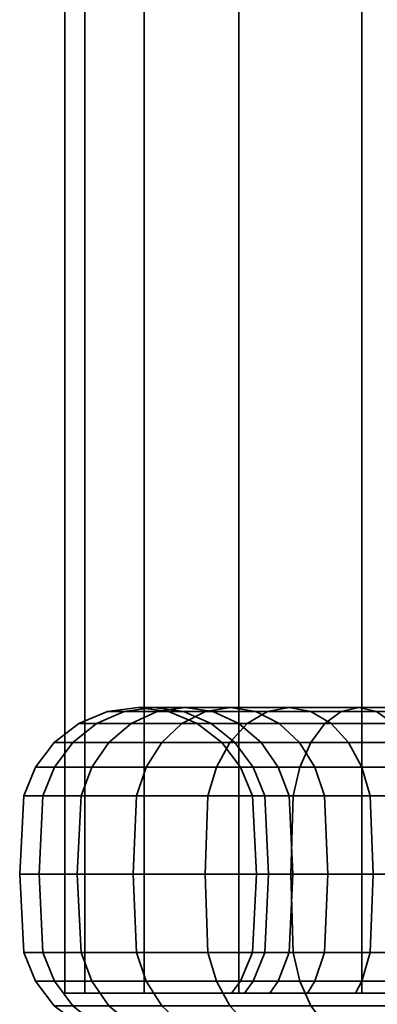
# Model space of a CAD drawing. Units: millimetres. Extents: x -3 to 865, y -1 to 999.
# Drawn here: x -3 to 13, y 49 to 90 of the extents above; entities that cross this region are included whole.
import ezdxf

# ---------------------------------------------------------------- set-up
doc = ezdxf.new("R2010")
doc.units = ezdxf.units.MM
doc.layers.add('kedersystem', color=4, linetype='Continuous', lineweight=35)

msp = doc.modelspace()

# ---------------------------------------------------------------- meshes
at = {"layer": 'kedersystem'}
mesh = msp.add_polyface(dxfattribs=at)
corners = [(46.013, 918.373, 131), (48.511, 914.047, 124.97), (49.363, 912.571, 118.5), (0.215, 997.699, 124.97), (2.712, 993.373, 131), (6.685, 986.491, 136.178), (11.863, 977.523, 140.151), (17.892, 967.08, 142.648), (24.363, 955.873, 143.5), (30.833, 944.666, 142.648), (36.863, 934.222, 140.151), (42.04, 925.254, 136.178), (48.511, 914.047, 112.03), (46.013, 918.373, 106), (42.04, 925.254, 100.822), (36.863, 934.222, 96.849), (30.833, 944.666, 94.352), (24.363, 955.873, 93.5), (17.892, 967.08, 94.352), (11.863, 977.523, 96.849), (6.685, 986.491, 100.822), (2.712, 993.373, 106), (0.215, 997.699, 112.03), (46.013, 49.174, 131), (42.04, 49.174, 136.178), (48.511, 49.174, 124.97), (49.363, 49.174, 118.5), (48.511, 49.174, 112.03), (46.013, 49.174, 106), (42.04, 49.174, 100.822), (36.863, 49.174, 96.849), (30.833, 49.174, 94.352), (24.363, 49.174, 93.5), (17.892, 49.174, 94.352), (11.863, 49.174, 96.849), (6.685, 49.174, 100.822), (2.712, 49.174, 106), (0.215, 49.174, 112.03), (-0.637, 999.174, 118.5), (-0.637, 49.174, 118.5), (0.215, 49.174, 124.97), (2.712, 49.174, 131), (6.685, 49.174, 136.178), (11.863, 49.174, 140.151), (17.892, 49.174, 142.648), (24.363, 49.174, 143.5), (30.833, 49.174, 142.648), (36.863, 49.174, 140.151)]
mesh.append_faces([[corners[k] for k in face] for face in [(11, 24, 23, 0), (0, 23, 25, 1), (1, 25, 26, 2), (2, 26, 27, 12), (12, 27, 28, 13), (13, 28, 29, 14), (14, 29, 30, 15), (15, 30, 31, 16), (16, 31, 32, 17), (17, 32, 33, 18), (18, 33, 34, 19), (19, 34, 35, 20), (20, 35, 36, 21), (21, 36, 37, 22), (22, 37, 39, 38), (38, 39, 40, 3), (3, 40, 41, 4), (4, 41, 42, 5), (5, 42, 43, 6), (6, 43, 44, 7), (7, 44, 45, 8), (8, 45, 46, 9), (9, 46, 47, 10), (10, 47, 24, 11)]])
mesh.append_faces([[corners[k] for k in face] for face in [(11, 9, 10), (47, 23, 24)]], dxfattribs={"vtx0": -1})
mesh.append_faces([[corners[k] for k in face] for face in [(11, 1, 2), (11, 2, 12), (11, 12, 13), (11, 13, 14), (11, 14, 15), (11, 15, 16), (11, 16, 17), (11, 17, 18), (11, 18, 19), (11, 19, 20), (11, 20, 21), (11, 21, 22), (11, 22, 38), (11, 38, 3), (11, 3, 4), (11, 4, 5), (11, 5, 6), (11, 6, 7), (11, 7, 8), (11, 8, 9), (47, 45, 44), (47, 44, 43), (47, 43, 42), (47, 42, 41), (47, 41, 40), (47, 40, 39), (47, 39, 37), (47, 37, 36), (47, 36, 35), (47, 35, 34), (47, 34, 33), (47, 33, 32), (47, 32, 31), (47, 31, 30), (47, 30, 29), (47, 29, 28), (47, 28, 27), (47, 27, 26), (47, 26, 25), (47, 25, 23)]], dxfattribs={"vtx0": -1, "vtx2": -1})
mesh.append_faces([[corners[k] for k in face] for face in [(11, 0, 1), (47, 46, 45)]], dxfattribs={"vtx2": -1})
mesh = msp.add_polyface(dxfattribs=at)
corners = [(49.363, 912.571, -118.5), (48.511, 914.047, -112.03), (46.013, 918.373, -106), (42.04, 925.254, -100.822), (36.863, 934.222, -96.849), (30.833, 944.666, -94.352), (24.363, 955.873, -93.5), (17.892, 967.08, -94.352), (11.863, 977.523, -96.849), (6.685, 986.491, -100.822), (2.712, 993.373, -106), (0.215, 997.699, -112.03), (46.013, 918.373, -131), (48.511, 914.047, -124.97), (0.215, 997.699, -124.97), (2.712, 993.373, -131), (6.685, 986.491, -136.178), (11.863, 977.523, -140.151), (17.892, 967.08, -142.648), (24.363, 955.873, -143.5), (30.833, 944.666, -142.648), (36.863, 934.222, -140.151), (42.04, 925.254, -136.178), (42.04, 49.174, -136.178), (46.013, 49.174, -131), (48.511, 49.174, -124.97), (49.363, 49.174, -118.5), (48.511, 49.174, -112.03), (46.013, 49.174, -106), (42.04, 49.174, -100.822), (36.863, 49.174, -96.849), (30.833, 49.174, -94.352), (24.363, 49.174, -93.5), (17.892, 49.174, -94.352), (11.863, 49.174, -96.849), (6.685, 49.174, -100.822), (2.712, 49.174, -106), (0.215, 49.174, -112.03), (-0.637, 49.174, -118.5), (-0.637, 999.174, -118.5), (0.215, 49.174, -124.97), (2.712, 49.174, -131), (6.685, 49.174, -136.178), (11.863, 49.174, -140.151), (17.892, 49.174, -142.648), (24.363, 49.174, -143.5), (30.833, 49.174, -142.648), (36.863, 49.174, -140.151)]
mesh.append_faces([[corners[k] for k in face] for face in [(22, 12, 24, 23), (12, 13, 25, 24), (13, 0, 26, 25), (0, 1, 27, 26), (1, 2, 28, 27), (2, 3, 29, 28), (3, 4, 30, 29), (4, 5, 31, 30), (5, 6, 32, 31), (6, 7, 33, 32), (7, 8, 34, 33), (8, 9, 35, 34), (9, 10, 36, 35), (10, 11, 37, 36), (11, 39, 38, 37), (39, 14, 40, 38), (14, 15, 41, 40), (15, 16, 42, 41), (16, 17, 43, 42), (17, 18, 44, 43), (18, 19, 45, 44), (19, 20, 46, 45), (20, 21, 47, 46), (21, 22, 23, 47)]])
mesh.append_faces([[corners[k] for k in face] for face in [(21, 12, 22), (23, 46, 47)]], dxfattribs={"vtx0": -1})
mesh.append_faces([[corners[k] for k in face] for face in [(21, 19, 18), (21, 18, 17), (21, 17, 16), (21, 16, 15), (21, 15, 14), (21, 14, 39), (21, 39, 11), (21, 11, 10), (21, 10, 9), (21, 9, 8), (21, 8, 7), (21, 7, 6), (21, 6, 5), (21, 5, 4), (21, 4, 3), (21, 3, 2), (21, 2, 1), (21, 1, 0), (21, 0, 13), (21, 13, 12), (23, 25, 26), (23, 26, 27), (23, 27, 28), (23, 28, 29), (23, 29, 30), (23, 30, 31), (23, 31, 32), (23, 32, 33), (23, 33, 34), (23, 34, 35), (23, 35, 36), (23, 36, 37), (23, 37, 38), (23, 38, 40), (23, 40, 41), (23, 41, 42), (23, 42, 43), (23, 43, 44), (23, 44, 45), (23, 45, 46)]], dxfattribs={"vtx0": -1, "vtx2": -1})
mesh.append_faces([[corners[k] for k in face] for face in [(21, 20, 19), (23, 24, 25)]], dxfattribs={"vtx2": -1})
mesh = msp.add_polyface(dxfattribs=at)
corners = [(6.306, 59.71, 100.444), (3.445, 59.71, 103.853), (4.294, 60.504, 104.447), (7.039, 60.504, 101.176), (5.745, 58.674, 99.882), (2.794, 58.674, 103.398), (5.281, 61.004, 105.139), (3.251, 61.004, 108.655), (4.424, 61.174, 109.202), (6.341, 61.174, 105.881), (2.158, 60.504, 108.146), (1.22, 59.71, 107.708), (0.5, 58.674, 107.372), (3.112, 61.174, 112.806), (4.362, 61.004, 113.141), (5.597, 61.004, 109.749), (1.862, 61.004, 112.471), (0.698, 60.504, 112.159), (-0.303, 59.71, 111.891), (-1.07, 58.674, 111.685), (3.736, 61.004, 116.695), (4.937, 60.504, 116.8), (5.527, 60.504, 113.453), (2.447, 61.174, 116.583), (1.157, 61.004, 116.47), (-0.044, 60.504, 116.365), (-1.076, 59.71, 116.274), (-1.867, 58.674, 116.205), (-1.553, 57.468, 111.556), (-2.365, 57.468, 116.162), (3.736, 61.004, 120.305), (4.937, 60.504, 120.2), (2.447, 61.174, 120.417), (1.157, 61.004, 120.53), (-0.044, 60.504, 120.635), (-1.076, 59.71, 120.726), (-1.867, 58.674, 120.795), (-2.365, 57.468, 120.838), (4.362, 61.004, 123.859), (5.527, 60.504, 123.547), (3.112, 61.174, 124.194), (1.862, 61.004, 124.529), (0.698, 60.504, 124.841), (-0.303, 59.71, 125.109), (-1.07, 58.674, 125.315), (-1.553, 57.468, 125.444), (4.424, 61.174, 127.798), (5.597, 61.004, 127.251), (3.251, 61.004, 128.345), (2.158, 60.504, 128.854), (1.22, 59.71, 129.292), (0.5, 58.674, 129.628), (0.047, 57.468, 129.839), (5.281, 61.004, 131.861), (6.341, 61.174, 131.119), (4.294, 60.504, 132.553), (3.445, 59.71, 133.147), (2.794, 58.674, 133.602), (2.385, 57.468, 133.889), (6.306, 59.71, 136.556), (7.039, 60.504, 135.824), (5.745, 58.674, 137.118), (5.391, 57.468, 137.471)]
mesh.append_faces([[corners[k] for k in face] for face in [(0, 1, 2, 3), (4, 5, 1, 0), (6, 7, 8, 9), (2, 10, 7, 6), (1, 11, 10, 2), (5, 12, 11, 1), (8, 13, 14, 15), (7, 16, 13, 8), (10, 17, 16, 7), (11, 18, 17, 10), (12, 19, 18, 11), (14, 20, 21, 22), (13, 23, 20, 14), (16, 24, 23, 13), (17, 25, 24, 16), (18, 26, 25, 17), (19, 27, 26, 18), (28, 29, 27, 19), (20, 30, 31, 21), (23, 32, 30, 20), (24, 33, 32, 23), (25, 34, 33, 24), (26, 35, 34, 25), (27, 36, 35, 26), (29, 37, 36, 27), (30, 38, 39, 31), (32, 40, 38, 30), (33, 41, 40, 32), (34, 42, 41, 33), (35, 43, 42, 34), (36, 44, 43, 35), (37, 45, 44, 36), (40, 46, 47, 38), (41, 48, 46, 40), (42, 49, 48, 41), (43, 50, 49, 42), (44, 51, 50, 43), (45, 52, 51, 44), (48, 53, 54, 46), (49, 55, 53, 48), (50, 56, 55, 49), (51, 57, 56, 50), (52, 58, 57, 51), (56, 59, 60, 55), (57, 61, 59, 56), (58, 62, 61, 57)]])
mesh = msp.add_polyface(dxfattribs=at)
corners = [(7.039, 60.504, -101.176), (4.294, 60.504, -104.447), (3.445, 59.71, -103.853), (6.306, 59.71, -100.444), (2.794, 58.674, -103.398), (5.745, 58.674, -99.882), (6.341, 61.174, -105.881), (4.424, 61.174, -109.202), (3.251, 61.004, -108.655), (5.281, 61.004, -105.139), (2.158, 60.504, -108.146), (1.22, 59.71, -107.708), (0.5, 58.674, -107.372), (5.597, 61.004, -109.749), (4.362, 61.004, -113.141), (3.112, 61.174, -112.806), (1.862, 61.004, -112.471), (0.698, 60.504, -112.159), (-0.303, 59.71, -111.891), (-1.07, 58.674, -111.685), (5.527, 60.504, -113.453), (4.937, 60.504, -116.8), (3.736, 61.004, -116.695), (2.447, 61.174, -116.583), (1.157, 61.004, -116.47), (-0.044, 60.504, -116.365), (-1.076, 59.71, -116.274), (-1.867, 58.674, -116.205), (-2.365, 57.468, -116.162), (-1.553, 57.468, -111.556), (4.937, 60.504, -120.2), (3.736, 61.004, -120.305), (2.447, 61.174, -120.417), (1.157, 61.004, -120.53), (-0.044, 60.504, -120.635), (-1.076, 59.71, -120.726), (-1.867, 58.674, -120.795), (-2.365, 57.468, -120.838), (5.527, 60.504, -123.547), (4.362, 61.004, -123.859), (3.112, 61.174, -124.194), (1.862, 61.004, -124.529), (0.698, 60.504, -124.841), (-0.303, 59.71, -125.109), (-1.07, 58.674, -125.315), (-1.553, 57.468, -125.444), (5.597, 61.004, -127.251), (4.424, 61.174, -127.798), (3.251, 61.004, -128.345), (2.158, 60.504, -128.854), (1.22, 59.71, -129.292), (0.5, 58.674, -129.628), (0.047, 57.468, -129.839), (6.341, 61.174, -131.119), (5.281, 61.004, -131.861), (4.294, 60.504, -132.553), (3.445, 59.71, -133.147), (2.794, 58.674, -133.602), (2.385, 57.468, -133.889), (7.039, 60.504, -135.824), (6.306, 59.71, -136.556), (5.745, 58.674, -137.118), (5.391, 57.468, -137.471)]
mesh.append_faces([[corners[k] for k in face] for face in [(0, 1, 2, 3), (3, 2, 4, 5), (6, 7, 8, 9), (9, 8, 10, 1), (1, 10, 11, 2), (2, 11, 12, 4), (13, 14, 15, 7), (7, 15, 16, 8), (8, 16, 17, 10), (10, 17, 18, 11), (11, 18, 19, 12), (20, 21, 22, 14), (14, 22, 23, 15), (15, 23, 24, 16), (16, 24, 25, 17), (17, 25, 26, 18), (18, 26, 27, 19), (19, 27, 28, 29), (21, 30, 31, 22), (22, 31, 32, 23), (23, 32, 33, 24), (24, 33, 34, 25), (25, 34, 35, 26), (26, 35, 36, 27), (27, 36, 37, 28), (30, 38, 39, 31), (31, 39, 40, 32), (32, 40, 41, 33), (33, 41, 42, 34), (34, 42, 43, 35), (35, 43, 44, 36), (36, 44, 45, 37), (39, 46, 47, 40), (40, 47, 48, 41), (41, 48, 49, 42), (42, 49, 50, 43), (43, 50, 51, 44), (44, 51, 52, 45), (47, 53, 54, 48), (48, 54, 55, 49), (49, 55, 56, 50), (50, 56, 57, 51), (51, 57, 58, 52), (55, 59, 60, 56), (56, 60, 61, 57), (57, 61, 62, 58)]])
mesh = msp.add_polyface(dxfattribs=at)
corners = [(11.002, 61.004, 99.419), (7.891, 61.004, 102.029), (8.806, 61.174, 102.944), (11.744, 61.174, 100.479), (10.31, 60.504, 98.431), (7.039, 60.504, 101.176), (9.716, 59.71, 97.583), (6.306, 59.71, 100.444), (9.26, 58.674, 96.932), (5.745, 58.674, 99.882), (11.306, 59.71, 105.444), (9.238, 59.71, 107.909), (9.888, 58.674, 108.365), (11.868, 58.674, 106.006), (10.574, 60.504, 104.711), (8.389, 60.504, 107.315), (9.722, 61.004, 103.859), (7.402, 61.004, 106.624), (6.341, 61.174, 105.881), (5.281, 61.004, 105.139), (4.294, 60.504, 104.447), (7.628, 59.71, 110.697), (8.348, 58.674, 111.032), (6.69, 60.504, 110.259), (5.597, 61.004, 109.749), (4.424, 61.174, 109.202), (6.528, 59.71, 113.721), (7.295, 58.674, 113.927), (5.527, 60.504, 113.453), (4.362, 61.004, 113.141), (6.76, 58.674, 116.96), (7.258, 57.468, 117.004), (7.778, 57.468, 114.056), (5.969, 59.71, 116.891), (4.937, 60.504, 116.8), (6.76, 58.674, 120.04), (7.258, 57.468, 119.996), (5.969, 59.71, 120.109), (4.937, 60.504, 120.2), (7.295, 58.674, 123.073), (7.778, 57.468, 122.944), (6.528, 59.71, 123.279), (5.527, 60.504, 123.547), (8.348, 58.674, 125.968), (8.801, 57.468, 125.757), (7.628, 59.71, 126.303), (6.69, 60.504, 126.741), (4.362, 61.004, 123.859), (5.597, 61.004, 127.251), (9.888, 58.674, 128.635), (10.298, 57.468, 128.349), (9.238, 59.71, 129.091), (8.389, 60.504, 129.685), (7.402, 61.004, 130.376), (4.424, 61.174, 127.798), (6.341, 61.174, 131.119), (11.306, 59.71, 131.556), (11.868, 58.674, 130.994), (10.574, 60.504, 132.289), (9.722, 61.004, 133.141), (8.806, 61.174, 134.056), (5.281, 61.004, 131.861), (7.891, 61.004, 134.971), (4.294, 60.504, 132.553), (7.039, 60.504, 135.824), (11.744, 61.174, 136.521), (12.486, 61.004, 135.461), (11.002, 61.004, 137.581), (10.31, 60.504, 138.569), (6.306, 59.71, 136.556), (9.716, 59.71, 139.417), (5.745, 58.674, 137.118), (9.26, 58.674, 140.068), (5.391, 57.468, 137.471), (8.974, 57.468, 140.478)]
mesh.append_faces([[corners[k] for k in face] for face in [(0, 1, 2, 3), (4, 5, 1, 0), (6, 7, 5, 4), (8, 9, 7, 6), (10, 11, 12, 13), (14, 15, 11, 10), (16, 17, 15, 14), (2, 18, 17, 16), (1, 19, 18, 2), (5, 20, 19, 1), (11, 21, 22, 12), (15, 23, 21, 11), (17, 24, 23, 15), (18, 25, 24, 17), (21, 26, 27, 22), (23, 28, 26, 21), (24, 29, 28, 23), (27, 30, 31, 32), (26, 33, 30, 27), (28, 34, 33, 26), (30, 35, 36, 31), (33, 37, 35, 30), (34, 38, 37, 33), (35, 39, 40, 36), (37, 41, 39, 35), (38, 42, 41, 37), (39, 43, 44, 40), (41, 45, 43, 39), (42, 46, 45, 41), (47, 48, 46, 42), (43, 49, 50, 44), (45, 51, 49, 43), (46, 52, 51, 45), (48, 53, 52, 46), (54, 55, 53, 48), (51, 56, 57, 49), (52, 58, 56, 51), (53, 59, 58, 52), (55, 60, 59, 53), (61, 62, 60, 55), (63, 64, 62, 61), (60, 65, 66, 59), (62, 67, 65, 60), (64, 68, 67, 62), (69, 70, 68, 64), (71, 72, 70, 69), (73, 74, 72, 71)]])
mesh = msp.add_polyface(dxfattribs=at)
corners = [(11.744, 61.174, -100.479), (8.806, 61.174, -102.944), (7.891, 61.004, -102.029), (11.002, 61.004, -99.419), (7.039, 60.504, -101.176), (10.31, 60.504, -98.431), (6.306, 59.71, -100.444), (9.716, 59.71, -97.583), (5.745, 58.674, -99.882), (9.26, 58.674, -96.932), (11.868, 58.674, -106.006), (9.888, 58.674, -108.365), (9.238, 59.71, -107.909), (11.306, 59.71, -105.444), (8.389, 60.504, -107.315), (10.574, 60.504, -104.711), (7.402, 61.004, -106.624), (9.722, 61.004, -103.859), (6.341, 61.174, -105.881), (5.281, 61.004, -105.139), (4.294, 60.504, -104.447), (8.348, 58.674, -111.032), (7.628, 59.71, -110.697), (6.69, 60.504, -110.259), (5.597, 61.004, -109.749), (4.424, 61.174, -109.202), (7.295, 58.674, -113.927), (6.528, 59.71, -113.721), (5.527, 60.504, -113.453), (4.362, 61.004, -113.141), (7.778, 57.468, -114.056), (7.258, 57.468, -117.004), (6.76, 58.674, -116.96), (5.969, 59.71, -116.891), (4.937, 60.504, -116.8), (7.258, 57.468, -119.996), (6.76, 58.674, -120.04), (5.969, 59.71, -120.109), (4.937, 60.504, -120.2), (7.778, 57.468, -122.944), (7.295, 58.674, -123.073), (6.528, 59.71, -123.279), (5.527, 60.504, -123.547), (8.801, 57.468, -125.757), (8.348, 58.674, -125.968), (7.628, 59.71, -126.303), (6.69, 60.504, -126.741), (5.597, 61.004, -127.251), (4.362, 61.004, -123.859), (10.298, 57.468, -128.349), (9.888, 58.674, -128.635), (9.238, 59.71, -129.091), (8.389, 60.504, -129.685), (7.402, 61.004, -130.376), (6.341, 61.174, -131.119), (4.424, 61.174, -127.798), (11.868, 58.674, -130.994), (11.306, 59.71, -131.556), (10.574, 60.504, -132.289), (9.722, 61.004, -133.141), (8.806, 61.174, -134.056), (7.891, 61.004, -134.971), (5.281, 61.004, -131.861), (7.039, 60.504, -135.824), (4.294, 60.504, -132.553), (12.486, 61.004, -135.461), (11.744, 61.174, -136.521), (11.002, 61.004, -137.581), (10.31, 60.504, -138.569), (9.716, 59.71, -139.417), (6.306, 59.71, -136.556), (9.26, 58.674, -140.068), (5.745, 58.674, -137.118), (8.974, 57.468, -140.478), (5.391, 57.468, -137.471)]
mesh.append_faces([[corners[k] for k in face] for face in [(0, 1, 2, 3), (3, 2, 4, 5), (5, 4, 6, 7), (7, 6, 8, 9), (10, 11, 12, 13), (13, 12, 14, 15), (15, 14, 16, 17), (17, 16, 18, 1), (1, 18, 19, 2), (2, 19, 20, 4), (11, 21, 22, 12), (12, 22, 23, 14), (14, 23, 24, 16), (16, 24, 25, 18), (21, 26, 27, 22), (22, 27, 28, 23), (23, 28, 29, 24), (30, 31, 32, 26), (26, 32, 33, 27), (27, 33, 34, 28), (31, 35, 36, 32), (32, 36, 37, 33), (33, 37, 38, 34), (35, 39, 40, 36), (36, 40, 41, 37), (37, 41, 42, 38), (39, 43, 44, 40), (40, 44, 45, 41), (41, 45, 46, 42), (42, 46, 47, 48), (43, 49, 50, 44), (44, 50, 51, 45), (45, 51, 52, 46), (46, 52, 53, 47), (47, 53, 54, 55), (50, 56, 57, 51), (51, 57, 58, 52), (52, 58, 59, 53), (53, 59, 60, 54), (54, 60, 61, 62), (62, 61, 63, 64), (59, 65, 66, 60), (60, 66, 67, 61), (61, 67, 68, 63), (63, 68, 69, 70), (70, 69, 71, 72), (72, 71, 73, 74)]])
mesh = msp.add_polyface(dxfattribs=at)
corners = [(17.754, 59.71, 93.835), (13.571, 59.71, 95.357), (14.009, 60.504, 96.295), (18.022, 60.504, 94.835), (17.548, 58.674, 93.067), (13.235, 58.674, 94.637), (17.419, 57.468, 92.585), (13.024, 57.468, 94.184), (17.106, 57.468, 102.938), (14.514, 57.468, 104.435), (14.612, 54.174, 104.574), (17.178, 54.174, 103.093), (16.895, 58.674, 102.486), (14.228, 58.674, 104.026), (16.559, 59.71, 101.766), (13.772, 59.71, 103.375), (16.122, 60.504, 100.827), (13.178, 60.504, 102.527), (15.612, 61.004, 99.734), (12.486, 61.004, 101.539), (15.065, 61.174, 98.561), (11.744, 61.174, 100.479), (14.518, 61.004, 97.388), (11.002, 61.004, 99.419), (10.31, 60.504, 98.431), (9.716, 59.71, 97.583), (9.26, 58.674, 96.932), (8.974, 57.468, 96.522), (12.952, 54.174, 94.03), (8.876, 54.174, 96.383), (12.222, 57.468, 106.359), (12.342, 54.174, 106.479), (11.868, 58.674, 106.006), (11.306, 59.71, 105.444), (10.574, 60.504, 104.711), (9.722, 61.004, 103.859), (8.806, 61.174, 102.944), (10.298, 57.468, 108.651), (10.437, 54.174, 108.749), (9.888, 58.674, 108.365), (10.298, 57.468, 128.349), (12.222, 57.468, 130.641), (12.342, 54.174, 130.521), (10.437, 54.174, 128.251), (9.888, 58.674, 128.635), (11.868, 58.674, 130.994), (14.514, 57.468, 132.565), (14.612, 54.174, 132.426), (14.228, 58.674, 132.974), (11.306, 59.71, 131.556), (13.772, 59.71, 133.625), (10.574, 60.504, 132.289), (13.178, 60.504, 134.473), (9.722, 61.004, 133.141), (12.486, 61.004, 135.461), (17.106, 57.468, 134.062), (17.178, 54.174, 133.907), (16.895, 58.674, 134.514), (16.559, 59.71, 135.234), (16.122, 60.504, 136.173), (15.612, 61.004, 137.266), (11.744, 61.174, 136.521), (15.065, 61.174, 138.439), (11.002, 61.004, 137.581), (14.518, 61.004, 139.612), (10.31, 60.504, 138.569), (14.009, 60.504, 140.705), (9.716, 59.71, 139.417), (13.571, 59.71, 141.643), (9.26, 58.674, 140.068), (13.235, 58.674, 142.363), (8.974, 57.468, 140.478), (13.024, 57.468, 142.816), (8.876, 54.174, 140.617), (12.952, 54.174, 142.97), (17.754, 59.71, 143.165), (18.022, 60.504, 142.165), (17.548, 58.674, 143.933), (17.419, 57.468, 144.415), (17.375, 54.174, 144.58)]
mesh.append_faces([[corners[k] for k in face] for face in [(0, 1, 2, 3), (4, 5, 1, 0), (6, 7, 5, 4), (8, 9, 10, 11), (12, 13, 9, 8), (14, 15, 13, 12), (16, 17, 15, 14), (18, 19, 17, 16), (20, 21, 19, 18), (22, 23, 21, 20), (2, 24, 23, 22), (1, 25, 24, 2), (5, 26, 25, 1), (7, 27, 26, 5), (28, 29, 27, 7), (9, 30, 31, 10), (13, 32, 30, 9), (15, 33, 32, 13), (17, 34, 33, 15), (19, 35, 34, 17), (21, 36, 35, 19), (30, 37, 38, 31), (32, 39, 37, 30), (40, 41, 42, 43), (44, 45, 41, 40), (41, 46, 47, 42), (45, 48, 46, 41), (49, 50, 48, 45), (51, 52, 50, 49), (53, 54, 52, 51), (46, 55, 56, 47), (48, 57, 55, 46), (50, 58, 57, 48), (52, 59, 58, 50), (54, 60, 59, 52), (61, 62, 60, 54), (63, 64, 62, 61), (65, 66, 64, 63), (67, 68, 66, 65), (69, 70, 68, 67), (71, 72, 70, 69), (73, 74, 72, 71), (68, 75, 76, 66), (70, 77, 75, 68), (72, 78, 77, 70), (74, 79, 78, 72)]])
mesh = msp.add_polyface(dxfattribs=at)
corners = [(18.022, 60.504, -94.835), (14.009, 60.504, -96.295), (13.571, 59.71, -95.357), (17.754, 59.71, -93.835), (13.235, 58.674, -94.637), (17.548, 58.674, -93.067), (13.024, 57.468, -94.184), (17.419, 57.468, -92.585), (17.106, 57.468, -102.938), (14.514, 57.468, -104.435), (14.228, 58.674, -104.026), (16.895, 58.674, -102.486), (13.772, 59.71, -103.375), (16.559, 59.71, -101.766), (13.178, 60.504, -102.527), (16.122, 60.504, -100.827), (12.486, 61.004, -101.539), (15.612, 61.004, -99.734), (11.744, 61.174, -100.479), (15.065, 61.174, -98.561), (11.002, 61.004, -99.419), (14.518, 61.004, -97.388), (10.31, 60.504, -98.431), (9.716, 59.71, -97.583), (9.26, 58.674, -96.932), (8.974, 57.468, -96.522), (8.876, 54.174, -96.383), (12.952, 54.174, -94.03), (14.612, 54.174, -104.574), (12.342, 54.174, -106.479), (12.222, 57.468, -106.359), (11.868, 58.674, -106.006), (11.306, 59.71, -105.444), (10.574, 60.504, -104.711), (9.722, 61.004, -103.859), (8.806, 61.174, -102.944), (10.437, 54.174, -108.749), (10.298, 57.468, -108.651), (9.888, 58.674, -108.365), (10.437, 54.174, -128.251), (12.342, 54.174, -130.521), (12.222, 57.468, -130.641), (10.298, 57.468, -128.349), (11.868, 58.674, -130.994), (9.888, 58.674, -128.635), (14.612, 54.174, -132.426), (14.514, 57.468, -132.565), (14.228, 58.674, -132.974), (13.772, 59.71, -133.625), (11.306, 59.71, -131.556), (13.178, 60.504, -134.473), (10.574, 60.504, -132.289), (12.486, 61.004, -135.461), (9.722, 61.004, -133.141), (17.178, 54.174, -133.907), (17.106, 57.468, -134.062), (16.895, 58.674, -134.514), (16.559, 59.71, -135.234), (16.122, 60.504, -136.173), (15.612, 61.004, -137.266), (15.065, 61.174, -138.439), (11.744, 61.174, -136.521), (14.518, 61.004, -139.612), (11.002, 61.004, -137.581), (14.009, 60.504, -140.705), (10.31, 60.504, -138.569), (13.571, 59.71, -141.643), (9.716, 59.71, -139.417), (13.235, 58.674, -142.363), (9.26, 58.674, -140.068), (13.024, 57.468, -142.816), (8.974, 57.468, -140.478), (12.952, 54.174, -142.97), (8.876, 54.174, -140.617), (18.334, 61.004, -141), (18.022, 60.504, -142.165), (17.754, 59.71, -143.165), (17.548, 58.674, -143.933), (17.419, 57.468, -144.415), (17.375, 54.174, -144.58)]
mesh.append_faces([[corners[k] for k in face] for face in [(0, 1, 2, 3), (3, 2, 4, 5), (5, 4, 6, 7), (8, 9, 10, 11), (11, 10, 12, 13), (13, 12, 14, 15), (15, 14, 16, 17), (17, 16, 18, 19), (19, 18, 20, 21), (21, 20, 22, 1), (1, 22, 23, 2), (2, 23, 24, 4), (4, 24, 25, 6), (6, 25, 26, 27), (28, 29, 30, 9), (9, 30, 31, 10), (10, 31, 32, 12), (12, 32, 33, 14), (14, 33, 34, 16), (16, 34, 35, 18), (29, 36, 37, 30), (30, 37, 38, 31), (39, 40, 41, 42), (42, 41, 43, 44), (40, 45, 46, 41), (41, 46, 47, 43), (43, 47, 48, 49), (49, 48, 50, 51), (51, 50, 52, 53), (45, 54, 55, 46), (46, 55, 56, 47), (47, 56, 57, 48), (48, 57, 58, 50), (50, 58, 59, 52), (52, 59, 60, 61), (61, 60, 62, 63), (63, 62, 64, 65), (65, 64, 66, 67), (67, 66, 68, 69), (69, 68, 70, 71), (71, 70, 72, 73), (62, 74, 75, 64), (64, 75, 76, 66), (66, 76, 77, 68), (68, 77, 78, 70), (70, 78, 79, 72)]])
mesh = msp.add_polyface(dxfattribs=at)
corners = [(8.974, 50.88, 96.522), (5.391, 50.88, 99.529), (5.271, 54.174, 99.408), (8.876, 54.174, 96.383), (8.974, 57.468, 96.522), (5.391, 57.468, 99.529), (5.745, 58.674, 99.882), (9.26, 58.674, 96.932), (2.385, 50.88, 103.111), (2.246, 54.174, 103.013), (2.385, 57.468, 103.111), (2.794, 58.674, 103.398), (0.047, 50.88, 107.161), (-0.108, 54.174, 107.089), (10.437, 54.174, 108.749), (8.956, 54.174, 111.315), (8.801, 50.88, 111.243), (10.298, 50.88, 108.651), (10.298, 57.468, 108.651), (8.801, 57.468, 111.243), (9.888, 58.674, 108.365), (8.348, 58.674, 111.032), (0.047, 57.468, 107.161), (0.5, 58.674, 107.372), (-1.553, 50.88, 111.556), (-1.717, 54.174, 111.512), (7.942, 54.174, 114.1), (7.778, 50.88, 114.056), (7.778, 57.468, 114.056), (7.295, 58.674, 113.927), (-1.553, 57.468, 111.556), (-1.07, 58.674, 111.685), (-2.365, 50.88, 116.162), (-2.534, 54.174, 116.147), (7.427, 54.174, 117.018), (7.258, 50.88, 117.004), (7.258, 57.468, 117.004), (-2.365, 57.468, 116.162), (-2.365, 50.88, 120.838), (-2.534, 54.174, 120.853), (7.427, 54.174, 119.982), (7.258, 50.88, 119.996), (7.258, 57.468, 119.996), (-2.365, 57.468, 120.838), (-1.553, 50.88, 125.444), (-1.717, 54.174, 125.488), (7.942, 54.174, 122.9), (7.778, 50.88, 122.944), (7.778, 57.468, 122.944), (-1.553, 57.468, 125.444), (0.047, 50.88, 129.839), (-0.108, 54.174, 129.911), (8.956, 54.174, 125.685), (8.801, 50.88, 125.757), (8.801, 57.468, 125.757), (0.047, 57.468, 129.839), (2.385, 50.88, 133.889), (2.246, 54.174, 133.987), (0.5, 49.674, 129.628), (2.794, 49.674, 133.602), (10.298, 50.88, 128.349), (9.888, 49.674, 128.635), (8.348, 49.674, 125.968), (10.437, 54.174, 128.251), (10.298, 57.468, 128.349), (2.385, 57.468, 133.889), (5.391, 50.88, 137.471), (5.271, 54.174, 137.592), (5.745, 49.674, 137.118), (5.391, 57.468, 137.471), (8.974, 50.88, 140.478), (8.876, 54.174, 140.617), (9.26, 49.674, 140.068), (8.974, 57.468, 140.478)]
mesh.append_faces([[corners[k] for k in face] for face in [(0, 1, 2, 3), (4, 5, 6, 7), (3, 2, 5, 4), (1, 8, 9, 2), (5, 10, 11, 6), (2, 9, 10, 5), (8, 12, 13, 9), (14, 15, 16, 17), (18, 19, 15, 14), (20, 21, 19, 18), (10, 22, 23, 11), (9, 13, 22, 10), (12, 24, 25, 13), (15, 26, 27, 16), (19, 28, 26, 15), (21, 29, 28, 19), (22, 30, 31, 23), (13, 25, 30, 22), (24, 32, 33, 25), (26, 34, 35, 27), (28, 36, 34, 26), (25, 33, 37, 30), (32, 38, 39, 33), (34, 40, 41, 35), (36, 42, 40, 34), (33, 39, 43, 37), (38, 44, 45, 39), (40, 46, 47, 41), (42, 48, 46, 40), (39, 45, 49, 43), (44, 50, 51, 45), (46, 52, 53, 47), (48, 54, 52, 46), (45, 51, 55, 49), (50, 56, 57, 51), (58, 59, 56, 50), (53, 60, 61, 62), (52, 63, 60, 53), (54, 64, 63, 52), (51, 57, 65, 55), (56, 66, 67, 57), (59, 68, 66, 56), (57, 67, 69, 65), (66, 70, 71, 67), (68, 72, 70, 66), (67, 71, 73, 69)]])
mesh = msp.add_polyface(dxfattribs=at)
corners = [(8.876, 54.174, -96.383), (5.271, 54.174, -99.408), (5.391, 50.88, -99.529), (8.974, 50.88, -96.522), (9.26, 58.674, -96.932), (5.745, 58.674, -99.882), (5.391, 57.468, -99.529), (8.974, 57.468, -96.522), (2.246, 54.174, -103.013), (2.385, 50.88, -103.111), (2.794, 58.674, -103.398), (2.385, 57.468, -103.111), (-0.108, 54.174, -107.089), (0.047, 50.88, -107.161), (10.298, 50.88, -108.651), (8.801, 50.88, -111.243), (8.956, 54.174, -111.315), (10.437, 54.174, -108.749), (8.801, 57.468, -111.243), (10.298, 57.468, -108.651), (8.348, 58.674, -111.032), (9.888, 58.674, -108.365), (0.5, 58.674, -107.372), (0.047, 57.468, -107.161), (-1.717, 54.174, -111.512), (-1.553, 50.88, -111.556), (7.778, 50.88, -114.056), (7.942, 54.174, -114.1), (7.778, 57.468, -114.056), (7.295, 58.674, -113.927), (-1.07, 58.674, -111.685), (-1.553, 57.468, -111.556), (-2.534, 54.174, -116.147), (-2.365, 50.88, -116.162), (7.258, 50.88, -117.004), (7.427, 54.174, -117.018), (7.258, 57.468, -117.004), (-2.365, 57.468, -116.162), (-2.534, 54.174, -120.853), (-2.365, 50.88, -120.838), (7.258, 50.88, -119.996), (7.427, 54.174, -119.982), (7.258, 57.468, -119.996), (-2.365, 57.468, -120.838), (-1.717, 54.174, -125.488), (-1.553, 50.88, -125.444), (7.778, 50.88, -122.944), (7.942, 54.174, -122.9), (7.778, 57.468, -122.944), (-1.553, 57.468, -125.444), (-0.108, 54.174, -129.911), (0.047, 50.88, -129.839), (7.295, 49.674, -123.073), (8.348, 49.674, -125.968), (8.801, 50.88, -125.757), (8.956, 54.174, -125.685), (8.801, 57.468, -125.757), (0.047, 57.468, -129.839), (2.246, 54.174, -133.987), (2.385, 50.88, -133.889), (2.794, 49.674, -133.602), (0.5, 49.674, -129.628), (10.298, 50.88, -128.349), (10.437, 54.174, -128.251), (10.298, 57.468, -128.349), (2.385, 57.468, -133.889), (5.271, 54.174, -137.592), (5.391, 50.88, -137.471), (5.745, 49.674, -137.118), (5.391, 57.468, -137.471), (8.876, 54.174, -140.617), (8.974, 50.88, -140.478), (9.26, 49.674, -140.068), (8.974, 57.468, -140.478)]
mesh.append_faces([[corners[k] for k in face] for face in [(0, 1, 2, 3), (4, 5, 6, 7), (7, 6, 1, 0), (1, 8, 9, 2), (5, 10, 11, 6), (6, 11, 8, 1), (8, 12, 13, 9), (14, 15, 16, 17), (17, 16, 18, 19), (19, 18, 20, 21), (10, 22, 23, 11), (11, 23, 12, 8), (12, 24, 25, 13), (15, 26, 27, 16), (16, 27, 28, 18), (18, 28, 29, 20), (22, 30, 31, 23), (23, 31, 24, 12), (24, 32, 33, 25), (26, 34, 35, 27), (27, 35, 36, 28), (31, 37, 32, 24), (32, 38, 39, 33), (34, 40, 41, 35), (35, 41, 42, 36), (37, 43, 38, 32), (38, 44, 45, 39), (40, 46, 47, 41), (41, 47, 48, 42), (43, 49, 44, 38), (44, 50, 51, 45), (52, 53, 54, 46), (46, 54, 55, 47), (47, 55, 56, 48), (49, 57, 50, 44), (50, 58, 59, 51), (51, 59, 60, 61), (54, 62, 63, 55), (55, 63, 64, 56), (57, 65, 58, 50), (58, 66, 67, 59), (59, 67, 68, 60), (65, 69, 66, 58), (66, 70, 71, 67), (67, 71, 72, 68), (69, 73, 70, 66)]])
mesh = msp.add_polyface(dxfattribs=at)
corners = [(9.574, 49.174, 128.855), (9.888, 49.674, 128.635), (11.868, 49.674, 130.994), (11.597, 49.174, 131.266), (19.69, 49.174, 135.938), (19.79, 49.674, 135.568), (22.823, 49.674, 136.103), (22.789, 49.174, 136.485), (25.903, 49.674, 136.103), (25.936, 49.174, 136.485), (26.658, 49.674, 92.27), (22.068, 49.674, 92.27), (22.024, 50.88, 91.772), (26.701, 50.88, 91.772), (25.859, 50.88, 101.395), (22.866, 50.88, 101.395), (22.823, 49.674, 100.897), (25.903, 49.674, 100.897), (25.844, 54.174, 101.565), (22.881, 54.174, 101.565), (25.859, 57.468, 101.395), (22.866, 57.468, 101.395), (17.419, 50.88, 92.585), (17.375, 54.174, 92.42), (22.01, 54.174, 91.603), (17.548, 49.674, 93.067), (19.919, 50.88, 101.915), (19.79, 49.674, 101.432), (19.963, 54.174, 102.079), (19.919, 57.468, 101.915), (17.419, 57.468, 92.585), (22.024, 57.468, 91.772), (13.024, 50.88, 94.184), (12.952, 54.174, 94.03), (13.235, 49.674, 94.637), (17.106, 50.88, 102.938), (16.895, 49.674, 102.486), (17.178, 54.174, 103.093), (17.106, 57.468, 102.938), (13.024, 57.468, 94.184), (8.974, 50.88, 96.522), (8.876, 54.174, 96.383), (9.26, 49.674, 96.932), (14.514, 50.88, 104.435), (14.228, 49.674, 104.026), (14.612, 54.174, 104.574), (12.222, 50.88, 106.359), (11.868, 49.674, 106.006), (12.342, 54.174, 106.479), (10.298, 50.88, 108.651), (9.888, 49.674, 108.365), (10.437, 54.174, 108.749), (10.298, 50.88, 128.349), (12.222, 50.88, 130.641), (10.437, 54.174, 128.251), (12.342, 54.174, 130.521), (14.514, 50.88, 132.565), (14.228, 49.674, 132.974), (14.612, 54.174, 132.426), (8.974, 50.88, 140.478), (13.024, 50.88, 142.816), (12.952, 54.174, 142.97), (8.876, 54.174, 140.617), (9.26, 49.674, 140.068), (13.235, 49.674, 142.363), (17.106, 50.88, 134.062), (16.895, 49.674, 134.514), (17.178, 54.174, 133.907), (17.419, 50.88, 144.415), (17.375, 54.174, 144.58), (17.548, 49.674, 143.933), (19.919, 50.88, 135.085), (19.963, 54.174, 134.921), (22.024, 50.88, 145.228), (22.01, 54.174, 145.397), (22.068, 49.674, 144.73), (22.866, 50.88, 135.605), (22.881, 54.174, 135.435), (26.701, 50.88, 145.228), (26.716, 54.174, 145.397), (26.658, 49.674, 144.73), (25.859, 50.88, 135.605)]
mesh.append_faces([[corners[k] for k in face] for face in [(0, 1, 2, 3), (4, 5, 6, 7), (7, 6, 8, 9), (10, 11, 12, 13), (14, 15, 16, 17), (18, 19, 15, 14), (20, 21, 19, 18), (12, 22, 23, 24), (11, 25, 22, 12), (15, 26, 27, 16), (19, 28, 26, 15), (21, 29, 28, 19), (24, 23, 30, 31), (22, 32, 33, 23), (25, 34, 32, 22), (26, 35, 36, 27), (28, 37, 35, 26), (29, 38, 37, 28), (23, 33, 39, 30), (32, 40, 41, 33), (34, 42, 40, 32), (35, 43, 44, 36), (37, 45, 43, 35), (43, 46, 47, 44), (45, 48, 46, 43), (46, 49, 50, 47), (48, 51, 49, 46), (52, 53, 2, 1), (54, 55, 53, 52), (53, 56, 57, 2), (55, 58, 56, 53), (59, 60, 61, 62), (63, 64, 60, 59), (56, 65, 66, 57), (58, 67, 65, 56), (60, 68, 69, 61), (64, 70, 68, 60), (65, 71, 5, 66), (67, 72, 71, 65), (68, 73, 74, 69), (70, 75, 73, 68), (71, 76, 6, 5), (72, 77, 76, 71), (73, 78, 79, 74), (75, 80, 78, 73), (76, 81, 8, 6)]])
mesh = msp.add_polyface(dxfattribs=at)
corners = [(11.597, 49.174, -131.266), (11.868, 49.674, -130.994), (9.888, 49.674, -128.635), (9.574, 49.174, -128.855), (14.008, 49.174, -133.289), (14.228, 49.674, -132.974), (22.789, 49.174, -136.485), (22.823, 49.674, -136.103), (19.79, 49.674, -135.568), (19.69, 49.174, -135.938), (25.936, 49.174, -136.485), (25.903, 49.674, -136.103), (26.701, 50.88, -91.772), (22.024, 50.88, -91.772), (22.068, 49.674, -92.27), (26.658, 49.674, -92.27), (25.903, 49.674, -100.897), (22.823, 49.674, -100.897), (22.866, 50.88, -101.395), (25.859, 50.88, -101.395), (22.01, 54.174, -91.603), (17.375, 54.174, -92.42), (17.419, 50.88, -92.585), (17.548, 49.674, -93.067), (19.79, 49.674, -101.432), (19.919, 50.88, -101.915), (19.963, 54.174, -102.079), (22.881, 54.174, -101.565), (19.919, 57.468, -101.915), (22.866, 57.468, -101.395), (22.024, 57.468, -91.772), (17.419, 57.468, -92.585), (12.952, 54.174, -94.03), (13.024, 50.88, -94.184), (13.235, 49.674, -94.637), (16.895, 49.674, -102.486), (17.106, 50.88, -102.938), (17.178, 54.174, -103.093), (17.106, 57.468, -102.938), (13.024, 57.468, -94.184), (8.876, 54.174, -96.383), (8.974, 50.88, -96.522), (9.26, 49.674, -96.932), (14.228, 49.674, -104.026), (14.514, 50.88, -104.435), (14.612, 54.174, -104.574), (14.514, 57.468, -104.435), (11.868, 49.674, -106.006), (12.222, 50.88, -106.359), (12.342, 54.174, -106.479), (9.888, 49.674, -108.365), (10.298, 50.88, -108.651), (10.437, 54.174, -108.749), (12.222, 50.88, -130.641), (10.298, 50.88, -128.349), (12.342, 54.174, -130.521), (10.437, 54.174, -128.251), (14.514, 50.88, -132.565), (14.612, 54.174, -132.426), (8.876, 54.174, -140.617), (12.952, 54.174, -142.97), (13.024, 50.88, -142.816), (8.974, 50.88, -140.478), (13.235, 49.674, -142.363), (9.26, 49.674, -140.068), (16.895, 49.674, -134.514), (17.106, 50.88, -134.062), (17.178, 54.174, -133.907), (17.375, 54.174, -144.58), (17.419, 50.88, -144.415), (17.548, 49.674, -143.933), (19.919, 50.88, -135.085), (19.963, 54.174, -134.921), (22.01, 54.174, -145.397), (22.024, 50.88, -145.228), (22.068, 49.674, -144.73), (22.866, 50.88, -135.605), (22.881, 54.174, -135.435), (26.716, 54.174, -145.397), (26.701, 50.88, -145.228), (26.658, 49.674, -144.73), (25.859, 50.88, -135.605)]
mesh.append_faces([[corners[k] for k in face] for face in [(0, 1, 2, 3), (4, 5, 1, 0), (6, 7, 8, 9), (10, 11, 7, 6), (12, 13, 14, 15), (16, 17, 18, 19), (20, 21, 22, 13), (13, 22, 23, 14), (17, 24, 25, 18), (18, 25, 26, 27), (27, 26, 28, 29), (30, 31, 21, 20), (21, 32, 33, 22), (22, 33, 34, 23), (24, 35, 36, 25), (25, 36, 37, 26), (26, 37, 38, 28), (31, 39, 32, 21), (32, 40, 41, 33), (33, 41, 42, 34), (35, 43, 44, 36), (36, 44, 45, 37), (37, 45, 46, 38), (43, 47, 48, 44), (44, 48, 49, 45), (47, 50, 51, 48), (48, 51, 52, 49), (2, 1, 53, 54), (54, 53, 55, 56), (1, 5, 57, 53), (53, 57, 58, 55), (59, 60, 61, 62), (62, 61, 63, 64), (5, 65, 66, 57), (57, 66, 67, 58), (60, 68, 69, 61), (61, 69, 70, 63), (65, 8, 71, 66), (66, 71, 72, 67), (68, 73, 74, 69), (69, 74, 75, 70), (8, 7, 76, 71), (71, 76, 77, 72), (73, 78, 79, 74), (74, 79, 80, 75), (7, 11, 81, 76)]])
mesh = msp.add_polyface(dxfattribs=at)
corners = [(10.023, 48.228, 98.021), (6.685, 48.228, 100.822), (6.306, 48.638, 100.444), (9.716, 48.638, 97.583), (3.884, 48.228, 104.161), (3.445, 48.638, 103.853), (1.705, 48.228, 107.935), (1.22, 48.638, 107.708), (9.574, 49.174, 108.145), (9.888, 49.674, 108.365), (8.348, 49.674, 111.032), (8.001, 49.174, 110.87), (0.215, 48.228, 112.03), (-0.303, 48.638, 111.891), (7.295, 49.674, 113.927), (6.924, 49.174, 113.827), (-0.542, 48.228, 116.321), (-1.076, 48.638, 116.274), (6.76, 49.674, 116.96), (6.378, 49.174, 116.927), (-0.542, 48.228, 120.679), (-1.076, 48.638, 120.726), (6.76, 49.674, 120.04), (6.378, 49.174, 120.073), (0.215, 48.228, 124.97), (-0.303, 48.638, 125.109), (7.295, 49.674, 123.073), (6.924, 49.174, 123.173), (1.705, 48.228, 129.065), (1.22, 48.638, 129.292), (8.348, 49.674, 125.968), (8.001, 49.174, 126.13), (3.884, 48.228, 132.839), (3.445, 48.638, 133.147), (9.888, 49.674, 128.635), (9.574, 49.174, 128.855), (6.685, 48.228, 136.178), (6.306, 48.638, 136.556), (10.023, 48.228, 138.979), (9.716, 48.638, 139.417), (3.884, 25.802, 132.839), (6.685, 27.922, 136.178), (10.023, 25.802, 138.979), (9.26, 49.674, 96.932), (5.745, 49.674, 99.882), (5.391, 50.88, 99.529), (8.974, 50.88, 96.522), (2.794, 49.674, 103.398), (2.385, 50.88, 103.111), (0.5, 49.674, 107.372), (0.047, 50.88, 107.161), (10.298, 50.88, 108.651), (8.801, 50.88, 111.243), (-1.07, 49.674, 111.685), (-1.553, 50.88, 111.556), (7.778, 50.88, 114.056), (-1.867, 49.674, 116.205), (-2.365, 50.88, 116.162), (7.258, 50.88, 117.004), (-1.867, 49.674, 120.795), (-2.365, 50.88, 120.838), (7.258, 50.88, 119.996), (-1.07, 49.674, 125.315), (-1.553, 50.88, 125.444), (7.778, 50.88, 122.944), (0.5, 49.674, 129.628), (0.047, 50.88, 129.839), (8.801, 50.88, 125.757), (2.794, 49.674, 133.602), (5.745, 49.674, 137.118), (9.26, 49.674, 140.068)]
mesh.append_faces([[corners[k] for k in face] for face in [(0, 1, 2, 3), (1, 4, 5, 2), (4, 6, 7, 5), (8, 9, 10, 11), (6, 12, 13, 7), (11, 10, 14, 15), (12, 16, 17, 13), (15, 14, 18, 19), (16, 20, 21, 17), (19, 18, 22, 23), (20, 24, 25, 21), (23, 22, 26, 27), (24, 28, 29, 25), (27, 26, 30, 31), (28, 32, 33, 29), (31, 30, 34, 35), (32, 36, 37, 33), (36, 38, 39, 37), (43, 44, 45, 46), (3, 2, 44, 43), (44, 47, 48, 45), (2, 5, 47, 44), (47, 49, 50, 48), (5, 7, 49, 47), (51, 52, 10, 9), (49, 53, 54, 50), (7, 13, 53, 49), (52, 55, 14, 10), (53, 56, 57, 54), (13, 17, 56, 53), (55, 58, 18, 14), (56, 59, 60, 57), (17, 21, 59, 56), (58, 61, 22, 18), (59, 62, 63, 60), (21, 25, 62, 59), (61, 64, 26, 22), (62, 65, 66, 63), (25, 29, 65, 62), (64, 67, 30, 26), (29, 33, 68, 65), (33, 37, 69, 68), (37, 39, 70, 69)]])
mesh.append_faces([[corners[k] for k in face] for face in [(28, 40, 32), (32, 41, 36), (36, 42, 38)]], dxfattribs={"vtx0": -1})
mesh = msp.add_polyface(dxfattribs=at)
corners = [(9.716, 48.638, -97.583), (6.306, 48.638, -100.444), (6.685, 48.228, -100.822), (10.023, 48.228, -98.021), (3.445, 48.638, -103.853), (3.884, 48.228, -104.161), (1.22, 48.638, -107.708), (1.705, 48.228, -107.935), (8.001, 49.174, -110.87), (8.348, 49.674, -111.032), (9.888, 49.674, -108.365), (9.574, 49.174, -108.145), (-0.303, 48.638, -111.891), (0.215, 48.228, -112.03), (6.924, 49.174, -113.827), (7.295, 49.674, -113.927), (-1.076, 48.638, -116.274), (-0.542, 48.228, -116.321), (6.378, 49.174, -116.927), (6.76, 49.674, -116.96), (-1.076, 48.638, -120.726), (-0.542, 48.228, -120.679), (6.378, 49.174, -120.073), (6.76, 49.674, -120.04), (-0.303, 48.638, -125.109), (0.215, 48.228, -124.97), (6.924, 49.174, -123.173), (7.295, 49.674, -123.073), (1.22, 48.638, -129.292), (1.705, 48.228, -129.065), (8.001, 49.174, -126.13), (8.348, 49.674, -125.968), (3.445, 48.638, -133.147), (3.884, 48.228, -132.839), (9.574, 49.174, -128.855), (9.888, 49.674, -128.635), (6.306, 48.638, -136.556), (6.685, 48.228, -136.178), (9.716, 48.638, -139.417), (10.023, 48.228, -138.979), (3.884, 25.802, -132.839), (6.685, 27.922, -136.178), (8.974, 50.88, -96.522), (5.391, 50.88, -99.529), (5.745, 49.674, -99.882), (9.26, 49.674, -96.932), (2.385, 50.88, -103.111), (2.794, 49.674, -103.398), (0.047, 50.88, -107.161), (0.5, 49.674, -107.372), (8.801, 50.88, -111.243), (10.298, 50.88, -108.651), (-1.553, 50.88, -111.556), (-1.07, 49.674, -111.685), (7.778, 50.88, -114.056), (-2.365, 50.88, -116.162), (-1.867, 49.674, -116.205), (7.258, 50.88, -117.004), (-2.365, 50.88, -120.838), (-1.867, 49.674, -120.795), (7.258, 50.88, -119.996), (-1.553, 50.88, -125.444), (-1.07, 49.674, -125.315), (7.778, 50.88, -122.944), (0.047, 50.88, -129.839), (0.5, 49.674, -129.628), (2.794, 49.674, -133.602), (10.298, 50.88, -128.349), (8.801, 50.88, -125.757), (5.745, 49.674, -137.118), (9.26, 49.674, -140.068)]
mesh.append_faces([[corners[k] for k in face] for face in [(0, 1, 2, 3), (1, 4, 5, 2), (4, 6, 7, 5), (8, 9, 10, 11), (6, 12, 13, 7), (14, 15, 9, 8), (12, 16, 17, 13), (18, 19, 15, 14), (16, 20, 21, 17), (22, 23, 19, 18), (20, 24, 25, 21), (26, 27, 23, 22), (24, 28, 29, 25), (30, 31, 27, 26), (28, 32, 33, 29), (34, 35, 31, 30), (32, 36, 37, 33), (36, 38, 39, 37), (42, 43, 44, 45), (45, 44, 1, 0), (43, 46, 47, 44), (44, 47, 4, 1), (46, 48, 49, 47), (47, 49, 6, 4), (10, 9, 50, 51), (48, 52, 53, 49), (49, 53, 12, 6), (9, 15, 54, 50), (52, 55, 56, 53), (53, 56, 16, 12), (15, 19, 57, 54), (55, 58, 59, 56), (56, 59, 20, 16), (19, 23, 60, 57), (58, 61, 62, 59), (59, 62, 24, 20), (23, 27, 63, 60), (61, 64, 65, 62), (62, 65, 28, 24), (65, 66, 32, 28), (31, 35, 67, 68), (66, 69, 36, 32), (69, 70, 38, 36)]])
mesh.append_faces([[corners[k] for k in face] for face in [(37, 40, 33), (39, 41, 37)]], dxfattribs={"vtx0": -1})
mesh.append_faces([[corners[k] for k in face] for face in [(29, 33, 40)]], dxfattribs={"vtx2": -1})
mesh = msp.add_polyface(dxfattribs=at)
corners = [(26.542, 48.228, 93.595), (22.184, 48.228, 93.595), (22.137, 48.638, 93.062), (26.588, 48.638, 93.062), (25.936, 49.174, 100.515), (25.903, 49.674, 100.897), (22.823, 49.674, 100.897), (22.789, 49.174, 100.515), (17.892, 48.228, 94.352), (17.754, 48.638, 93.835), (19.79, 49.674, 101.432), (19.69, 49.174, 101.062), (13.797, 48.228, 95.842), (13.571, 48.638, 95.357), (16.895, 49.674, 102.486), (16.733, 49.174, 102.138), (10.023, 48.228, 98.021), (9.716, 48.638, 97.583), (14.228, 49.674, 104.026), (14.008, 49.174, 103.711), (11.868, 49.674, 106.006), (11.597, 49.174, 105.734), (9.888, 49.674, 108.365), (9.574, 49.174, 108.145), (11.597, 49.174, 131.266), (11.868, 49.674, 130.994), (14.228, 49.674, 132.974), (14.008, 49.174, 133.289), (10.023, 48.228, 138.979), (13.797, 48.228, 141.158), (13.571, 48.638, 141.643), (9.716, 48.638, 139.417), (16.895, 49.674, 134.514), (16.733, 49.174, 134.862), (17.892, 48.228, 142.648), (17.754, 48.638, 143.165), (19.79, 49.674, 135.568), (19.69, 49.174, 135.938), (22.184, 48.228, 143.405), (22.137, 48.638, 143.938), (26.542, 48.228, 143.405), (26.588, 48.638, 143.938), (10.023, 25.802, 138.979), (40.725, 49.174, 126.13), (8.001, 49.174, 110.87), (6.924, 49.174, 113.827), (6.378, 49.174, 116.927), (6.378, 49.174, 120.073), (6.924, 49.174, 123.173), (8.001, 49.174, 126.13), (9.574, 49.174, 128.855), (22.068, 49.674, 92.27), (26.658, 49.674, 92.27), (17.548, 49.674, 93.067), (13.235, 49.674, 94.637), (9.26, 49.674, 96.932), (13.235, 49.674, 142.363), (9.26, 49.674, 140.068), (17.548, 49.674, 143.933), (22.068, 49.674, 144.73), (26.658, 49.674, 144.73), (32.634, 39.154, 110.228), (19.419, 39.154, 129.102), (16.091, 39.154, 126.772), (13.761, 39.154, 123.444), (12.709, 39.154, 119.52), (13.064, 39.154, 115.472), (14.781, 39.154, 111.79), (17.653, 39.154, 108.918), (21.335, 39.154, 107.201)]
mesh.append_faces([[corners[k] for k in face] for face in [(0, 1, 2, 3), (4, 5, 6, 7), (1, 8, 9, 2), (7, 6, 10, 11), (8, 12, 13, 9), (11, 10, 14, 15), (12, 16, 17, 13), (15, 14, 18, 19), (19, 18, 20, 21), (21, 20, 22, 23), (24, 25, 26, 27), (28, 29, 30, 31), (27, 26, 32, 33), (29, 34, 35, 30), (33, 32, 36, 37), (34, 38, 39, 35), (38, 40, 41, 39), (3, 2, 51, 52), (2, 9, 53, 51), (9, 13, 54, 53), (13, 17, 55, 54), (31, 30, 56, 57), (30, 35, 58, 56), (35, 39, 59, 58), (39, 41, 60, 59)]])
mesh.append_faces([[corners[k] for k in face] for face in [(43, 15, 19), (43, 19, 21), (43, 21, 23), (43, 23, 44), (43, 44, 45), (43, 45, 46), (43, 46, 47), (43, 47, 48), (43, 48, 49), (43, 49, 50), (43, 50, 24), (43, 24, 27), (43, 27, 33), (61, 62, 63), (61, 63, 64), (61, 64, 65), (61, 65, 66), (61, 66, 67), (61, 67, 68), (61, 68, 69)]], dxfattribs={"vtx0": -1, "vtx2": -1})
mesh.append_faces([[corners[k] for k in face] for face in [(29, 28, 42)]], dxfattribs={"vtx2": -1})
mesh = msp.add_polyface(dxfattribs=at)
corners = [(26.588, 48.638, -93.062), (22.137, 48.638, -93.062), (22.184, 48.228, -93.595), (26.542, 48.228, -93.595), (22.789, 49.174, -100.515), (22.823, 49.674, -100.897), (25.903, 49.674, -100.897), (25.936, 49.174, -100.515), (17.754, 48.638, -93.835), (17.892, 48.228, -94.352), (19.69, 49.174, -101.062), (19.79, 49.674, -101.432), (13.571, 48.638, -95.357), (13.797, 48.228, -95.842), (16.733, 49.174, -102.138), (16.895, 49.674, -102.486), (9.716, 48.638, -97.583), (10.023, 48.228, -98.021), (14.008, 49.174, -103.711), (14.228, 49.674, -104.026), (11.597, 49.174, -105.734), (11.868, 49.674, -106.006), (9.574, 49.174, -108.145), (9.888, 49.674, -108.365), (9.716, 48.638, -139.417), (13.571, 48.638, -141.643), (13.797, 48.228, -141.158), (10.023, 48.228, -138.979), (16.733, 49.174, -134.862), (16.895, 49.674, -134.514), (14.228, 49.674, -132.974), (14.008, 49.174, -133.289), (17.754, 48.638, -143.165), (17.892, 48.228, -142.648), (19.69, 49.174, -135.938), (19.79, 49.674, -135.568), (22.137, 48.638, -143.938), (22.184, 48.228, -143.405), (26.588, 48.638, -143.938), (26.542, 48.228, -143.405), (10.023, 25.802, -138.979), (39.151, 49.174, -128.855), (11.597, 49.174, -131.266), (9.574, 49.174, -128.855), (8.001, 49.174, -126.13), (6.924, 49.174, -123.173), (6.378, 49.174, -120.073), (6.378, 49.174, -116.927), (6.924, 49.174, -113.827), (8.001, 49.174, -110.87), (26.658, 49.674, -92.27), (22.068, 49.674, -92.27), (17.548, 49.674, -93.067), (13.235, 49.674, -94.637), (9.26, 49.674, -96.932), (9.26, 49.674, -140.068), (13.235, 49.674, -142.363), (17.548, 49.674, -143.933), (22.068, 49.674, -144.73), (26.658, 49.674, -144.73), (29.307, 39.154, -107.898), (21.335, 39.154, -107.201), (17.653, 39.154, -108.918), (14.781, 39.154, -111.79), (13.064, 39.154, -115.472), (12.709, 39.154, -119.52), (13.761, 39.154, -123.444), (16.091, 39.154, -126.772), (19.419, 39.154, -129.102), (23.343, 39.154, -130.153)]
mesh.append_faces([[corners[k] for k in face] for face in [(0, 1, 2, 3), (4, 5, 6, 7), (1, 8, 9, 2), (10, 11, 5, 4), (8, 12, 13, 9), (14, 15, 11, 10), (12, 16, 17, 13), (18, 19, 15, 14), (20, 21, 19, 18), (22, 23, 21, 20), (24, 25, 26, 27), (28, 29, 30, 31), (25, 32, 33, 26), (34, 35, 29, 28), (32, 36, 37, 33), (36, 38, 39, 37), (50, 51, 1, 0), (51, 52, 8, 1), (52, 53, 12, 8), (53, 54, 16, 12), (55, 56, 25, 24), (56, 57, 32, 25), (57, 58, 36, 32), (58, 59, 38, 36)]])
mesh.append_faces([[corners[k] for k in face] for face in [(26, 40, 27)]], dxfattribs={"vtx0": -1})
mesh.append_faces([[corners[k] for k in face] for face in [(41, 28, 31), (41, 31, 42), (41, 42, 43), (41, 43, 44), (41, 44, 45), (41, 45, 46), (41, 46, 47), (41, 47, 48), (41, 48, 49), (41, 49, 22), (41, 22, 20), (41, 20, 18), (41, 18, 14), (60, 61, 62), (60, 62, 63), (60, 63, 64), (60, 64, 65), (60, 65, 66), (60, 66, 67), (60, 67, 68), (60, 68, 69)]], dxfattribs={"vtx0": -1, "vtx2": -1})

doc.saveas('drawing.dxf')
